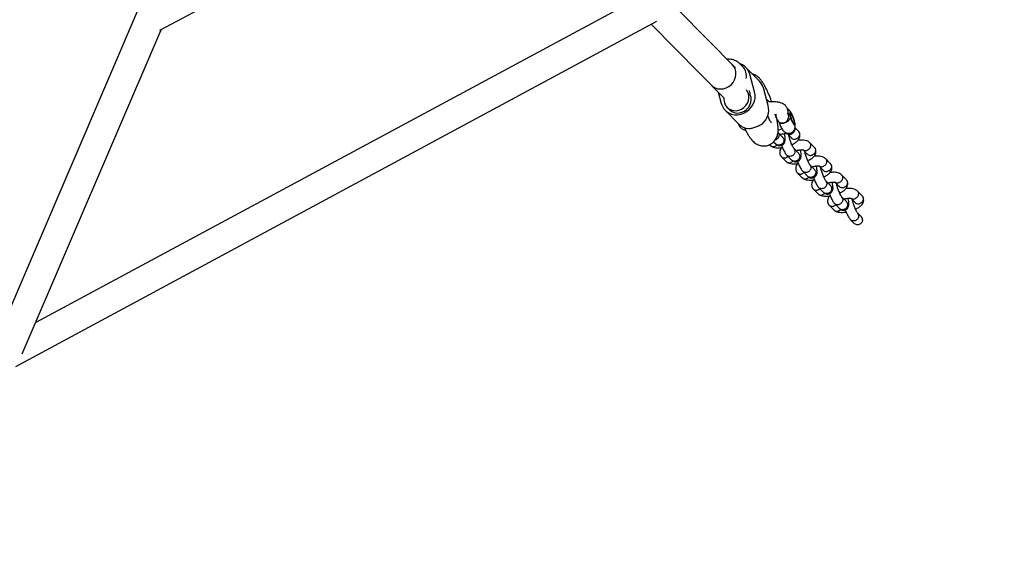
# Model space of a CAD drawing. Units: millimetres. Extents: x 46157 to 59008, y 83691 to 98046.
# Drawn here: x 53082 to 53687, y 85574 to 85910 of the extents above; entities that cross this region are included whole.
import ezdxf

# ---------------------------------------------------------------- set-up
doc = ezdxf.new("R2010")
doc.units = ezdxf.units.MM
doc.header["$LTSCALE"] = 500

msp = doc.modelspace()

# ---------------------------------------------------------------- linework, layer by layer
at = {"color": 7, "linetype": 'Continuous', "lineweight": 25}
for p, q in [((53496.2, 86713.95), (53008.06, 85574.31)), ((53168.28, 85903.91), (53686.53, 86181.67)), ((53465.63, 85925.76), (53091.97, 85724.5)), ((53521.52, 85880.86), (53486.37, 85916.49)), ((53079.85, 85697.53), (53473.3, 85909.45)), ((53469.86, 85907.6), (53514.47, 85862.38)), ((53083.73, 85705.26), (53168.98, 85904.28)), ((53521.52, 85880.86), (53519.56, 85882.85)), ((53525.97, 85881.57), (53524.56, 85883)), ((53536.26, 85872.68), (53527.88, 85881.17)), ((53533.22, 85866.19), (53530.26, 85877.02)), ((53506.74, 85870.21), (53508.71, 85868.22)), ((53510.91, 85865.99), (53512.8, 85859.05)), ((53529.97, 85866.91), (53530.43, 85865.22)), ((53541.6, 85857.7), (53538.64, 85868.53)), ((53542.14, 85859.96), (53540.54, 85861.58)), ((53515.18, 85854.89), (53523.56, 85846.4)), ((53516.41, 85856.61), (53517.81, 85855.2)), ((53541.94, 85850.01), (53541.29, 85851.33)), ((53553.97, 85852.8), (53553.72, 85853.06)), ((53555.6, 85852.45), (53554.84, 85852.83)), ((53546.94, 85849.27), (53547.71, 85848.14)), ((53547.8, 85848.05), (53548.47, 85847.37)), ((53557.1, 85846.4), (53557.45, 85847.17)), ((53526.97, 85844.2), (53527.6, 85842.93)), ((53547.71, 85841.19), (53547.62, 85841.32)), ((53550.47, 85838.4), (53547.67, 85841.24)), ((53547.72, 85842.65), (53550.01, 85843.46)), ((53553.22, 85840.49), (53555.83, 85837.85)), ((53560.17, 85841.98), (53558.08, 85844.1)), ((53542.44, 85833.72), (53542.9, 85833.25)), ((53544.95, 85835.45), (53546.22, 85834.17)), ((53569.95, 85832.07), (53566.92, 85835.14)), ((53553.01, 85827.28), (53555.99, 85824.26)), ((53560.24, 85828.49), (53557.45, 85831.33)), ((53562.99, 85830.58), (53565.6, 85827.94)), ((53549.64, 85826.42), (53552.67, 85823.34)), ((53570.02, 85818.58), (53567.22, 85821.42)), ((53579.73, 85822.16), (53576.7, 85825.23)), ((53559.42, 85816.51), (53562.45, 85813.43)), ((53562.79, 85817.37), (53565.77, 85814.35)), ((53572.77, 85820.67), (53575.38, 85818.03)), ((53589.5, 85812.25), (53586.47, 85815.32)), ((53579.8, 85808.67), (53577, 85811.51)), ((53582.54, 85810.76), (53585.15, 85808.12)), ((53569.19, 85806.6), (53572.23, 85803.52)), ((53572.57, 85807.46), (53575.55, 85804.44)), ((53599.28, 85802.34), (53596.25, 85805.41)), ((53578.97, 85796.69), (53582, 85793.61)), ((53582.34, 85797.55), (53585.32, 85794.53)), ((53589.57, 85798.76), (53586.77, 85801.6)), ((53592.32, 85800.85), (53594.93, 85798.21)), ((53598.38, 85789.83), (53596.55, 85791.69)), ((53592.07, 85787.69), (53594.11, 85785.62))]:
    msp.add_line(p, q, dxfattribs=at)
at = {"color": 7, "linetype": 'Continuous', "lineweight": 25, "flags": 128}
for points in [[(53506.74, 85870.21), (53507.56, 85869.49), (53509, 85868.63), (53510.61, 85868.09), (53512.33, 85867.9), (53514.08, 85868.06), (53515.79, 85868.56), (53517.39, 85869.4), (53518.82, 85870.52), (53520.02, 85871.89), (53520.93, 85873.45), (53521.53, 85875.14), (53521.79, 85876.88), (53521.69, 85878.61), (53521.24, 85880.26), (53520.46, 85881.75), (53519.56, 85882.85)], [(53512.8, 85859.05), (53513.47, 85857.28), (53514.47, 85855.7), (53515.76, 85854.36), (53517.29, 85853.29), (53519.02, 85852.54), (53520.88, 85852.14), (53522.82, 85852.09), (53524.76, 85852.4), (53526.65, 85853.06), (53528.41, 85854.05), (53529.98, 85855.32), (53531.32, 85856.85), (53532.38, 85858.57), (53533.11, 85860.43), (53533.51, 85862.36), (53533.54, 85864.31), (53533.22, 85866.19)], [(53514.68, 85859.63), (53515.28, 85858.14), (53516.19, 85856.84), (53517.39, 85855.79), (53518.8, 85855.05), (53520.37, 85854.63), (53522.02, 85854.58), (53523.67, 85854.88), (53525.25, 85855.53), (53526.68, 85856.48), (53527.9, 85857.71), (53528.85, 85859.15), (53529.48, 85860.73), (53529.77, 85862.39), (53529.7, 85864.03), (53529.27, 85865.59), (53528.51, 85867), (53528.29, 85867.3)], [(53517.81, 85855.2), (53517.99, 85855.02), (53519.24, 85854.09), (53520.68, 85853.46), (53522.24, 85853.16), (53523.87, 85853.21), (53525.47, 85853.59), (53526.99, 85854.3), (53528.35, 85855.3), (53529.5, 85856.55), (53530.37, 85857.99), (53530.94, 85859.55), (53531.18, 85861.17), (53531.07, 85862.78), (53530.62, 85864.29)], [(53514.47, 85862.38), (53514.43, 85861.24), (53514.68, 85859.63)], [(53546.39, 85850.34), (53546.58, 85851.96), (53546.58, 85852.23)], [(53555.22, 85850.92), (53555.57, 85849.77), (53555.99, 85848.62), (53556.45, 85847.57), (53556.9, 85846.71), (53557.3, 85846.12), (53557.62, 85845.86), (53557.83, 85845.94), (53557.91, 85846.36), (53557.85, 85847.08), (53557.67, 85848.04), (53557.36, 85849.15), (53556.97, 85850.32), (53556.53, 85851.43), (53556.07, 85852.4), (53555.64, 85853.13), (53555.27, 85853.56), (53555, 85853.66), (53554.86, 85853.4), (53554.84, 85852.82), (53554.97, 85851.97), (53555.22, 85850.92)], [(53555.43, 85852.4), (53555.62, 85852.44), (53555.92, 85852.11), (53556.29, 85851.47), (53556.68, 85850.6), (53557.04, 85849.62), (53557.31, 85848.66), (53557.47, 85847.85), (53557.49, 85847.3), (53557.36, 85847.09), (53557.11, 85847.24), (53556.77, 85847.73), (53556.39, 85848.5), (53556.01, 85849.44), (53555.69, 85850.43), (53555.47, 85851.33), (53555.38, 85852.02), (53555.43, 85852.4)]]:
    msp.add_lwpolyline(points, dxfattribs=at)
at = {"color": 7, "linetype": 'Continuous', "lineweight": 25}
for centre, radius, start, end in [((53521.22, 85874.59), 9.37, 15.02183, 70.54932), ((53520.16, 85875.99), 8.06, 347.61248, 43.86765), ((53529.55, 85866.08), 9.41, 15.06729, 44.5159), ((53523.45, 85863.31), 7.24, 7.78896, 15.24605), ((53530.73, 85855.01), 11.19, 311.26386, 13.89425), ((53550.62, 85851.04), 3.64, 329.436, 31.87045), ((53530.33, 85853.15), 9.56, 224.87144, 265.50893), ((53550.37, 85850.79), 3.75, 224.888, 334.65886)]:
    msp.add_arc(centre, radius, start, end, dxfattribs=at)
for points, knots in [([(53524.56, 85883), (53524.22, 85883.32), (53523.55, 85883.96), (53522.34, 85884.81), (53520.98, 85885.5), (53519.49, 85885.98), (53517.91, 85886.23), (53516.84, 85886.18), (53516.31, 85886.15)], [0, 0, 0, 0, 0.17331, 0.337975, 0.502253, 0.667498, 0.833983, 1, 1, 1, 1]), ([(53543.8, 85860.06), (53543.61, 85860.59), (53543.14, 85861.87), (53542.34, 85863.84), (53541.43, 85865.94), (53540.49, 85867.92), (53539.5, 85869.8), (53538.44, 85871.6), (53537.36, 85873.15), (53536.28, 85874.42), (53535.23, 85875.42), (53534.11, 85876.24), (53532.95, 85876.89), (53532.1, 85877.16), (53531.73, 85877.28)], [0, 0, 0, 0, 0.066425, 0.159371, 0.253072, 0.348271, 0.446176, 0.549142, 0.662787, 0.751427, 0.821266, 0.88668, 0.950032, 1, 1, 1, 1]), ([(53552.13, 85857.7), (53551.75, 85858.03), (53551.02, 85858.65), (53549.54, 85859.35), (53548.02, 85859.78), (53546.6, 85859.98), (53545.47, 85860.07), (53544.16, 85860.09), (53543.04, 85860.06), (53542.28, 85859.97), (53542.14, 85859.96)], [0, 0, 0, 0, 0.170344, 0.3192561, 0.4975935, 0.6205631, 0.7141429, 0.8166706, 0.9671947, 1, 1, 1, 1]), ([(53553.72, 85852.35), (53553.79, 85853.21), (53553.92, 85854.59), (53553.25, 85856.36), (53552.52, 85857.23), (53552.14, 85857.7)], [0, 0, 0, 0, 0.4371899, 0.7026636, 1, 1, 1, 1]), ([(53527.6, 85842.93), (53527.76, 85842.6), (53528.26, 85841.6), (53529.12, 85840.04), (53530.24, 85838.25), (53531.34, 85836.79), (53532.48, 85835.6), (53533.54, 85834.72), (53534.73, 85833.96), (53536.06, 85833.38), (53537.51, 85833.01), (53539.03, 85832.89), (53540.63, 85833.05), (53542.2, 85833.53), (53543.63, 85834.29), (53544.83, 85835.25), (53545.79, 85836.33), (53546.53, 85837.49), (53547.07, 85838.7), (53547.43, 85839.93), (53547.65, 85841.21), (53547.75, 85842.64), (53547.71, 85844.32), (53547.51, 85846.22), (53547.16, 85848.33), (53546.78, 85850.14), (53546.49, 85851.3), (53546.39, 85851.67)], [0, 0, 0, 0, 0.026833, 0.080993, 0.138251, 0.203778, 0.243082, 0.279343, 0.313846, 0.347761, 0.38159, 0.415492, 0.449495, 0.487091, 0.522467, 0.555987, 0.588232, 0.619726, 0.651069, 0.683145, 0.717488, 0.756891, 0.806544, 0.865684, 0.91866, 0.973968, 1, 1, 1, 1]), ([(53545.45, 85852.32), (53545.57, 85852.32), (53546.11, 85852.3), (53546.55, 85852.21), (53546.59, 85852.23), (53546.61, 85852.24)], [0, 0, 0, 0, 0.135274, 0.627145, 1, 1, 1, 1]), ([(53548.21, 85847.63), (53548.31, 85847.33), (53548.54, 85846.6), (53548.99, 85845.47), (53549.53, 85844.29), (53550.11, 85843.24), (53550.72, 85842.38), (53551.43, 85841.67), (53552.23, 85841.14), (53553.13, 85840.8), (53554.15, 85840.68), (53555.24, 85840.83), (53556.23, 85841.28), (53557.03, 85841.94), (53557.59, 85842.68), (53557.94, 85843.46), (53558.14, 85844.23), (53558.21, 85845.03), (53558.17, 85845.95), (53558, 85847.02), (53557.7, 85848.29), (53557.31, 85849.58), (53556.85, 85850.87), (53556.34, 85852.09), (53555.76, 85853.24), (53555.21, 85854.15), (53554.59, 85854.89), (53554.02, 85855.43), (53553.57, 85855.67), (53553.38, 85855.77)], [0, 0, 0, 0, 0.030675, 0.073586, 0.117343, 0.16425, 0.210689, 0.246475, 0.276699, 0.308798, 0.342392, 0.376945, 0.414606, 0.44763, 0.477595, 0.505767, 0.533344, 0.562224, 0.596433, 0.645866, 0.688632, 0.733068, 0.776006, 0.819178, 0.863953, 0.914342, 0.948513, 0.978234, 1, 1, 1, 1]), ([(53553.95, 85852.78), (53554.04, 85852.7), (53554.52, 85852.28), (53554.89, 85851.6), (53555.16, 85851.05), (53555.22, 85850.93), (53555.22, 85850.92)], [0, 0, 0, 0, 0.152767, 0.817749, 0.994731, 1, 1, 1, 1]), ([(53523.03, 85846.93), (53523.1, 85846.64), (53523.29, 85845.77), (53523.93, 85844.99), (53524.36, 85844.48)], [0, 0, 0, 0, 0.339541, 1, 1, 1, 1]), ([(53529.58, 85843.61), (53530.27, 85843.69), (53531.63, 85843.84), (53534.1, 85844.55), (53536.33, 85845.56), (53537.59, 85846.29), (53538.11, 85846.6)], [0, 0, 0, 0, 0.266006, 0.531719, 0.802227, 1, 1, 1, 1]), ([(53543.61, 85847.13), (53543.6, 85847.14), (53543.58, 85847.16), (53543.36, 85847.47), (53543.01, 85848.02), (53542.53, 85848.85), (53542.15, 85849.61), (53541.94, 85850.01)], [0, 0, 0, 0, 0.142064, 0.320033, 0.520366, 0.743053, 1, 1, 1, 1]), ([(53555.22, 85850.92), (53555.22, 85850.92), (53555.21, 85850.83), (53555.18, 85850.49), (53554.96, 85849.76), (53554.5, 85849.02), (53553.96, 85848.38), (53553.41, 85847.85), (53552.43, 85847.23), (53551.3, 85846.8), (53550.08, 85846.67), (53549.04, 85846.89), (53548.66, 85847.24), (53548.49, 85847.4)], [0, 0, 0, 0, 0.001095, 0.054363, 0.191191, 0.328746, 0.341607, 0.444066, 0.542691, 0.644779, 0.759809, 0.893275, 1, 1, 1, 1]), ([(53524.36, 85844.47), (53524.88, 85844.01), (53525.77, 85843.21), (53527.02, 85842.82), (53527.55, 85842.65)], [0, 0, 0, 0, 0.584298, 1, 1, 1, 1]), ([(53548.17, 85840.26), (53548.18, 85840.25), (53548.18, 85840.22), (53548.2, 85840.17), (53548.24, 85839.97), (53548.29, 85839.48), (53548.17, 85838.68), (53547.73, 85837.77), (53547.01, 85837.05), (53546.35, 85836.67), (53545.96, 85836.57), (53545.89, 85836.55)], [0, 0, 0, 0, 0.008188, 0.014386, 0.03918, 0.138666, 0.339722, 0.544739, 0.749722, 0.954666, 1, 1, 1, 1]), ([(53546.34, 85834.06), (53546.66, 85833.82), (53547.26, 85833.39), (53548.15, 85833.15), (53548.88, 85833.12), (53549.7, 85833.26), (53550.6, 85833.68), (53551.41, 85834.49), (53551.98, 85835.73), (53552.1, 85836.94), (53551.99, 85838.51), (53551.79, 85839.63), (53551.6, 85840.39), (53551.58, 85840.48)], [0, 0, 0, 0, 0.096913, 0.18042, 0.244045, 0.288474, 0.36578, 0.461362, 0.559174, 0.700003, 0.822549, 0.977662, 1, 1, 1, 1]), ([(53548.17, 85840.26), (53548.17, 85840.27), (53548.16, 85840.29), (53548.15, 85840.35), (53548.09, 85840.53), (53547.96, 85840.86), (53547.75, 85841.09), (53547.63, 85841.21)], [0, 0, 0, 0, 0.033045, 0.058055, 0.158114, 0.559601, 1, 1, 1, 1]), ([(53548.89, 85840), (53549.21, 85840.08), (53549.87, 85840.25), (53550.88, 85840.42), (53551.87, 85840.52), (53552.66, 85840.53), (53553.19, 85840.5), (53553.25, 85840.49), (53553.28, 85840.49)], [0, 0, 0, 0, 0.134471, 0.281454, 0.434625, 0.60706, 0.794847, 1, 1, 1, 1]), ([(53553.29, 85840.53), (53553.44, 85840.42), (53553.84, 85840.12), (53554.67, 85839.98), (53555.36, 85840.06), (53555.72, 85840.18), (53555.77, 85840.2), (53555.78, 85840.2)], [0, 0, 0, 0, 0.2213979, 0.5808217, 0.9403655, 0.9856417, 1, 1, 1, 1]), ([(53557.48, 85831.28), (53557.35, 85831.46), (53557.09, 85831.8), (53556.55, 85832.82), (53556.02, 85833.99), (53555.52, 85835.23), (53555.1, 85836.42), (53554.73, 85837.55), (53554.45, 85838.56), (53554.28, 85839.25), (53554.23, 85839.49), (53554.23, 85839.5)], [0, 0, 0, 0, 0.161597, 0.310728, 0.447377, 0.570034, 0.684614, 0.793485, 0.896365, 0.995969, 1, 1, 1, 1]), ([(53557.87, 85843.36), (53557.87, 85843.07), (53557.87, 85842.45), (53557.47, 85841.54), (53556.82, 85840.75), (53556.2, 85840.37), (53555.85, 85840.23), (53555.8, 85840.21), (53555.78, 85840.2)], [0, 0, 0, 0, 0.222826, 0.468264, 0.713791, 0.959316, 0.990193, 1, 1, 1, 1]), ([(53556.13, 85833.78), (53556.84, 85834.13), (53558.3, 85834.86), (53559.6, 85835.96), (53560.58, 85837.23), (53561.12, 85838.63), (53561.16, 85839.89), (53560.93, 85840.74), (53560.68, 85841.27), (53560.49, 85841.56), (53560.4, 85841.7)], [0, 0, 0, 0, 0.201409, 0.414724, 0.525378, 0.6515, 0.808159, 0.9017, 0.953552, 1, 1, 1, 1]), ([(53560.13, 85841.98), (53560.3, 85841.8), (53560.56, 85841.51), (53560.77, 85840.99), (53560.87, 85840.54), (53560.91, 85839.9), (53560.74, 85839.09), (53560.23, 85838.21), (53559.52, 85837.59), (53558.98, 85837.32), (53558.73, 85837.23), (53558.72, 85837.23)], [0, 0, 0, 0, 0.127476, 0.209214, 0.290946, 0.372677, 0.537921, 0.703183, 0.868507, 0.993397, 1, 1, 1, 1]), ([(53542.9, 85833.31), (53543, 85833.2), (53543.3, 85832.85), (53544.03, 85832.55), (53544.9, 85832.47), (53545.48, 85832.6), (53545.72, 85832.68), (53545.74, 85832.69)], [0, 0, 0, 0, 0.14556, 0.45115, 0.756854, 0.98779, 1, 1, 1, 1]), ([(53543.13, 85833.05), (53543.36, 85832.89), (53543.82, 85832.57), (53544.9, 85832.13), (53546.35, 85831.82), (53548.11, 85831.79), (53549.42, 85831.85), (53550.16, 85832), (53550.36, 85832.05)], [0, 0, 0, 0, 0.144712, 0.284744, 0.534969, 0.74888, 0.930886, 1, 1, 1, 1]), ([(53547.04, 85833.62), (53546.85, 85833.41), (53546.48, 85833.02), (53545.99, 85832.78), (53545.75, 85832.69), (53545.74, 85832.69)], [0, 0, 0, 0, 0.506719, 0.975235, 1, 1, 1, 1]), ([(53551.11, 85837.28), (53551.11, 85837.27), (53551.2, 85836.95), (53551.26, 85836.28), (53551.01, 85835.31), (53550.46, 85834.44), (53549.81, 85833.9), (53549.21, 85833.6), (53548.74, 85833.46), (53548.09, 85833.37), (53547.3, 85833.48), (53546.58, 85833.79), (53546.3, 85834.13), (53546.23, 85834.22)], [0, 0, 0, 0, 0.005052, 0.131561, 0.258069, 0.384561, 0.51103, 0.573571, 0.636108, 0.698644, 0.82508, 0.951529, 1, 1, 1, 1]), ([(53549.83, 85833.38), (53550.08, 85832.71), (53550.68, 85831.17), (53551.56, 85829.41), (53552.34, 85828.1), (53552.73, 85827.62), (53552.93, 85827.37)], [0, 0, 0, 0, 0.258995, 0.600077, 0.793579, 1, 1, 1, 1]), ([(53551.11, 85837.28), (53551.1, 85837.3), (53551.01, 85837.61), (53550.83, 85838.05), (53550.51, 85838.33), (53550.42, 85838.4)], [0, 0, 0, 0, 0.028335, 0.737864, 1, 1, 1, 1]), ([(53555.83, 85837.91), (53555.92, 85837.79), (53556.23, 85837.44), (53556.97, 85837.13), (53557.86, 85837.03), (53558.45, 85837.14), (53558.7, 85837.23), (53558.72, 85837.23)], [0, 0, 0, 0, 0.145511, 0.451088, 0.756812, 0.987791, 1, 1, 1, 1]), ([(53566.69, 85835.35), (53566.46, 85835.51), (53566, 85835.83), (53564.92, 85836.26), (53563.47, 85836.57), (53561.7, 85836.6), (53560.55, 85836.57), (53559.98, 85836.45), (53559.94, 85836.44)], [0, 0, 0, 0, 0.153085, 0.301216, 0.565917, 0.792201, 0.984737, 1, 1, 1, 1]), ([(53566.6, 85835.39), (53566.81, 85835.22), (53567.25, 85834.86), (53567.55, 85834.17), (53567.7, 85833.39), (53567.64, 85832.57), (53567.25, 85831.63), (53566.59, 85830.84), (53565.98, 85830.46), (53565.62, 85830.32), (53565.57, 85830.3), (53565.56, 85830.29)], [0, 0, 0, 0, 0.131498, 0.284927, 0.360804, 0.514213, 0.667629, 0.8211, 0.97457, 0.99387, 1, 1, 1, 1]), ([(53549.88, 85831.95), (53549.68, 85831.7), (53549.2, 85831.11), (53548.7, 85829.76), (53548.66, 85828.51), (53548.89, 85827.65), (53549.13, 85827.13), (53549.32, 85826.83), (53549.42, 85826.69)], [0, 0, 0, 0, 0.161088, 0.384013, 0.660914, 0.826251, 0.917901, 1, 1, 1, 1]), ([(53557.95, 85830.35), (53557.95, 85830.34), (53557.96, 85830.31), (53557.97, 85830.26), (53558.01, 85830.06), (53558.07, 85829.57), (53557.95, 85828.77), (53557.5, 85827.87), (53556.79, 85827.13), (53556.04, 85826.73), (53555.24, 85826.52), (53554.43, 85826.51), (53553.53, 85826.8), (53553.09, 85827.23), (53552.88, 85827.44)], [0, 0, 0, 0, 0.004915, 0.008635, 0.023517, 0.083231, 0.203909, 0.326965, 0.45, 0.573012, 0.633848, 0.756844, 0.879846, 1, 1, 1, 1]), ([(53560.88, 85827.37), (53560.88, 85827.36), (53560.97, 85827.04), (53561.03, 85826.37), (53560.79, 85825.4), (53560.24, 85824.53), (53559.58, 85823.99), (53558.99, 85823.69), (53558.52, 85823.55), (53557.87, 85823.46), (53557.07, 85823.57), (53556.36, 85823.88), (53556.08, 85824.22), (53556, 85824.31)], [0, 0, 0, 0, 0.005052, 0.131561, 0.258069, 0.384561, 0.51103, 0.573571, 0.636108, 0.698644, 0.82508, 0.951529, 1, 1, 1, 1]), ([(53556.12, 85824.15), (53556.44, 85823.91), (53557.04, 85823.48), (53557.92, 85823.24), (53558.65, 85823.21), (53559.48, 85823.35), (53560.38, 85823.77), (53561.18, 85824.58), (53561.75, 85825.82), (53561.87, 85827.03), (53561.76, 85828.6), (53561.57, 85829.72), (53561.38, 85830.48), (53561.35, 85830.57)], [0, 0, 0, 0, 0.096913, 0.18042, 0.244045, 0.288474, 0.36578, 0.461362, 0.559174, 0.700003, 0.822549, 0.977662, 1, 1, 1, 1]), ([(53557.95, 85830.35), (53557.95, 85830.36), (53557.94, 85830.38), (53557.92, 85830.44), (53557.86, 85830.62), (53557.73, 85830.95), (53557.52, 85831.18), (53557.41, 85831.3)], [0, 0, 0, 0, 0.033045, 0.058055, 0.158114, 0.559601, 1, 1, 1, 1]), ([(53558.67, 85830.09), (53558.99, 85830.17), (53559.65, 85830.34), (53560.66, 85830.51), (53561.64, 85830.61), (53562.44, 85830.62), (53562.97, 85830.59), (53563.02, 85830.58), (53563.05, 85830.58)], [0, 0, 0, 0, 0.1344715, 0.2814539, 0.4346254, 0.6070603, 0.7948469, 1, 1, 1, 1]), ([(53560.88, 85827.37), (53560.88, 85827.39), (53560.79, 85827.7), (53560.61, 85828.14), (53560.28, 85828.42), (53560.19, 85828.49)], [0, 0, 0, 0, 0.028335, 0.737864, 1, 1, 1, 1]), ([(53563.06, 85830.62), (53563.21, 85830.51), (53563.61, 85830.21), (53564.45, 85830.07), (53565.13, 85830.15), (53565.5, 85830.27), (53565.55, 85830.29), (53565.56, 85830.29)], [0, 0, 0, 0, 0.221398, 0.580822, 0.940366, 0.985642, 1, 1, 1, 1]), ([(53567.26, 85821.37), (53567.13, 85821.55), (53566.87, 85821.89), (53566.33, 85822.91), (53565.79, 85824.08), (53565.3, 85825.32), (53564.87, 85826.51), (53564.51, 85827.64), (53564.23, 85828.65), (53564.05, 85829.34), (53564.01, 85829.58), (53564, 85829.59)], [0, 0, 0, 0, 0.161597, 0.310728, 0.447377, 0.570034, 0.684614, 0.793485, 0.896365, 0.995969, 1, 1, 1, 1]), ([(53565.6, 85828), (53565.7, 85827.88), (53566, 85827.53), (53566.75, 85827.22), (53567.64, 85827.12), (53568.23, 85827.23), (53568.48, 85827.32), (53568.49, 85827.32)], [0, 0, 0, 0, 0.145511, 0.451088, 0.756812, 0.987791, 1, 1, 1, 1]), ([(53565.9, 85823.87), (53566.61, 85824.22), (53568.07, 85824.95), (53569.38, 85826.05), (53570.36, 85827.32), (53570.9, 85828.72), (53570.93, 85829.98), (53570.7, 85830.83), (53570.46, 85831.36), (53570.27, 85831.65), (53570.18, 85831.79)], [0, 0, 0, 0, 0.201409, 0.414724, 0.525378, 0.6515, 0.808159, 0.9017, 0.953552, 1, 1, 1, 1]), ([(53569.91, 85832.07), (53570.07, 85831.89), (53570.34, 85831.6), (53570.54, 85831.08), (53570.65, 85830.63), (53570.68, 85829.99), (53570.52, 85829.18), (53570, 85828.3), (53569.3, 85827.68), (53568.75, 85827.41), (53568.5, 85827.32), (53568.49, 85827.32)], [0, 0, 0, 0, 0.1274759, 0.2092142, 0.2909458, 0.3726773, 0.5379208, 0.7031834, 0.8685072, 0.9933971, 1, 1, 1, 1]), ([(53549.38, 85826.76), (53549.57, 85826.52), (53549.96, 85826.05), (53550.83, 85825.65), (53551.73, 85825.55), (53552.32, 85825.66), (53552.57, 85825.75), (53552.58, 85825.75)], [0, 0, 0, 0, 0.257669, 0.523163, 0.788757, 0.989392, 1, 1, 1, 1]), ([(53553.77, 85826.52), (53553.62, 85826.37), (53553.29, 85826.04), (53552.84, 85825.84), (53552.59, 85825.76), (53552.58, 85825.75)], [0, 0, 0, 0, 0.440558, 0.971913, 1, 1, 1, 1]), ([(53552.68, 85823.4), (53552.78, 85823.29), (53553.07, 85822.94), (53553.8, 85822.64), (53554.68, 85822.56), (53555.25, 85822.69), (53555.5, 85822.77), (53555.51, 85822.78)], [0, 0, 0, 0, 0.14556, 0.45115, 0.756854, 0.98779, 1, 1, 1, 1]), ([(53552.91, 85823.14), (53553.14, 85822.98), (53553.59, 85822.66), (53554.67, 85822.22), (53556.13, 85821.91), (53557.89, 85821.88), (53559.2, 85821.94), (53559.93, 85822.09), (53560.14, 85822.14)], [0, 0, 0, 0, 0.144712, 0.284744, 0.534969, 0.74888, 0.930886, 1, 1, 1, 1]), ([(53556.81, 85823.71), (53556.62, 85823.5), (53556.26, 85823.11), (53555.77, 85822.87), (53555.52, 85822.78), (53555.51, 85822.78)], [0, 0, 0, 0, 0.506719, 0.975235, 1, 1, 1, 1]), ([(53559.66, 85822.04), (53559.46, 85821.79), (53558.98, 85821.2), (53558.47, 85819.85), (53558.43, 85818.6), (53558.67, 85817.74), (53558.91, 85817.22), (53559.1, 85816.92), (53559.19, 85816.78)], [0, 0, 0, 0, 0.1610884, 0.3840133, 0.6609139, 0.8262512, 0.9179013, 1, 1, 1, 1]), ([(53559.6, 85823.47), (53559.86, 85822.8), (53560.46, 85821.26), (53561.34, 85819.5), (53562.12, 85818.19), (53562.51, 85817.71), (53562.71, 85817.46)], [0, 0, 0, 0, 0.258995, 0.600077, 0.793579, 1, 1, 1, 1]), ([(53567.72, 85820.44), (53567.72, 85820.45), (53567.72, 85820.47), (53567.7, 85820.53), (53567.64, 85820.71), (53567.51, 85821.04), (53567.3, 85821.27), (53567.19, 85821.39)], [0, 0, 0, 0, 0.033045, 0.058055, 0.158114, 0.559601, 1, 1, 1, 1]), ([(53576.46, 85825.44), (53576.23, 85825.6), (53575.78, 85825.92), (53574.7, 85826.35), (53573.24, 85826.66), (53571.48, 85826.69), (53570.33, 85826.66), (53569.75, 85826.54), (53569.71, 85826.53)], [0, 0, 0, 0, 0.153085, 0.301216, 0.565917, 0.792201, 0.984737, 1, 1, 1, 1]), ([(53576.38, 85825.48), (53576.58, 85825.31), (53577.02, 85824.95), (53577.33, 85824.26), (53577.47, 85823.48), (53577.42, 85822.66), (53577.03, 85821.72), (53576.37, 85820.93), (53575.75, 85820.55), (53575.4, 85820.41), (53575.35, 85820.39), (53575.33, 85820.38)], [0, 0, 0, 0, 0.131498, 0.284927, 0.360804, 0.514213, 0.667629, 0.8211, 0.97457, 0.99387, 1, 1, 1, 1]), ([(53575.68, 85813.96), (53576.39, 85814.31), (53577.85, 85815.04), (53579.15, 85816.14), (53580.13, 85817.41), (53580.68, 85818.81), (53580.71, 85820.07), (53580.48, 85820.92), (53580.24, 85821.45), (53580.04, 85821.74), (53579.95, 85821.88)], [0, 0, 0, 0, 0.201409, 0.414724, 0.525378, 0.6515, 0.808159, 0.9017, 0.953552, 1, 1, 1, 1]), ([(53579.68, 85822.16), (53579.85, 85821.98), (53580.12, 85821.69), (53580.32, 85821.17), (53580.43, 85820.72), (53580.46, 85820.08), (53580.29, 85819.27), (53579.78, 85818.39), (53579.08, 85817.77), (53578.53, 85817.5), (53578.28, 85817.41), (53578.27, 85817.41)], [0, 0, 0, 0, 0.1274759, 0.2092142, 0.2909458, 0.3726773, 0.5379208, 0.7031834, 0.8685072, 0.9933971, 1, 1, 1, 1]), ([(53559.15, 85816.85), (53559.34, 85816.61), (53559.73, 85816.14), (53560.61, 85815.74), (53561.5, 85815.64), (53562.09, 85815.75), (53562.34, 85815.84), (53562.35, 85815.84)], [0, 0, 0, 0, 0.2576688, 0.5231635, 0.7887566, 0.9893924, 1, 1, 1, 1]), ([(53563.54, 85816.61), (53563.39, 85816.46), (53563.06, 85816.13), (53562.62, 85815.93), (53562.37, 85815.85), (53562.35, 85815.84)], [0, 0, 0, 0, 0.440558, 0.971913, 1, 1, 1, 1]), ([(53567.72, 85820.44), (53567.73, 85820.43), (53567.73, 85820.4), (53567.75, 85820.35), (53567.79, 85820.15), (53567.84, 85819.66), (53567.73, 85818.86), (53567.28, 85817.96), (53566.56, 85817.22), (53565.81, 85816.82), (53565.02, 85816.61), (53564.21, 85816.6), (53563.3, 85816.89), (53562.87, 85817.32), (53562.66, 85817.53)], [0, 0, 0, 0, 0.004915, 0.008635, 0.023517, 0.083231, 0.203909, 0.326965, 0.45, 0.573012, 0.633848, 0.756844, 0.879846, 1, 1, 1, 1]), ([(53570.66, 85817.46), (53570.66, 85817.45), (53570.75, 85817.13), (53570.81, 85816.46), (53570.56, 85815.49), (53570.02, 85814.62), (53569.36, 85814.08), (53568.76, 85813.78), (53568.29, 85813.64), (53567.65, 85813.55), (53566.85, 85813.66), (53566.13, 85813.97), (53565.86, 85814.31), (53565.78, 85814.4)], [0, 0, 0, 0, 0.005052, 0.131561, 0.258069, 0.384561, 0.51103, 0.573571, 0.636108, 0.698644, 0.82508, 0.951529, 1, 1, 1, 1]), ([(53565.89, 85814.24), (53566.21, 85814), (53566.81, 85813.57), (53567.7, 85813.33), (53568.43, 85813.3), (53569.25, 85813.44), (53570.15, 85813.86), (53570.96, 85814.67), (53571.53, 85815.91), (53571.65, 85817.12), (53571.54, 85818.69), (53571.34, 85819.81), (53571.15, 85820.57), (53571.13, 85820.66)], [0, 0, 0, 0, 0.096913, 0.18042, 0.244045, 0.288474, 0.36578, 0.461362, 0.559174, 0.700003, 0.822549, 0.977662, 1, 1, 1, 1]), ([(53568.44, 85820.18), (53568.76, 85820.26), (53569.43, 85820.43), (53570.43, 85820.6), (53571.42, 85820.7), (53572.21, 85820.71), (53572.74, 85820.68), (53572.8, 85820.67), (53572.83, 85820.67)], [0, 0, 0, 0, 0.1344715, 0.2814539, 0.4346254, 0.6070603, 0.7948469, 1, 1, 1, 1]), ([(53570.66, 85817.46), (53570.65, 85817.48), (53570.56, 85817.79), (53570.39, 85818.23), (53570.06, 85818.51), (53569.97, 85818.58)], [0, 0, 0, 0, 0.028335, 0.737864, 1, 1, 1, 1]), ([(53572.84, 85820.71), (53572.99, 85820.6), (53573.39, 85820.3), (53574.22, 85820.16), (53574.91, 85820.24), (53575.27, 85820.36), (53575.32, 85820.38), (53575.33, 85820.38)], [0, 0, 0, 0, 0.221398, 0.580822, 0.940366, 0.985642, 1, 1, 1, 1]), ([(53577.04, 85811.46), (53576.9, 85811.64), (53576.64, 85811.98), (53576.1, 85813), (53575.57, 85814.17), (53575.08, 85815.41), (53574.65, 85816.6), (53574.29, 85817.73), (53574, 85818.74), (53573.83, 85819.43), (53573.78, 85819.67), (53573.78, 85819.68)], [0, 0, 0, 0, 0.161597, 0.310728, 0.447377, 0.570034, 0.684614, 0.793485, 0.896365, 0.995969, 1, 1, 1, 1]), ([(53575.38, 85818.09), (53575.48, 85817.97), (53575.78, 85817.62), (53576.52, 85817.31), (53577.41, 85817.21), (53578, 85817.32), (53578.25, 85817.41), (53578.27, 85817.41)], [0, 0, 0, 0, 0.145511, 0.451088, 0.756812, 0.987791, 1, 1, 1, 1]), ([(53586.24, 85815.53), (53586.01, 85815.69), (53585.55, 85816.01), (53584.47, 85816.44), (53583.02, 85816.75), (53581.26, 85816.78), (53580.1, 85816.75), (53579.53, 85816.63), (53579.49, 85816.62)], [0, 0, 0, 0, 0.153085, 0.301216, 0.565917, 0.792201, 0.984737, 1, 1, 1, 1]), ([(53586.15, 85815.57), (53586.36, 85815.4), (53586.8, 85815.04), (53587.11, 85814.35), (53587.25, 85813.57), (53587.19, 85812.75), (53586.8, 85811.81), (53586.14, 85811.02), (53585.53, 85810.64), (53585.17, 85810.5), (53585.12, 85810.48), (53585.11, 85810.47)], [0, 0, 0, 0, 0.131498, 0.284927, 0.360804, 0.514213, 0.667629, 0.8211, 0.97457, 0.99387, 1, 1, 1, 1]), ([(53562.46, 85813.49), (53562.55, 85813.38), (53562.85, 85813.03), (53563.58, 85812.73), (53564.45, 85812.65), (53565.03, 85812.78), (53565.28, 85812.86), (53565.29, 85812.87)], [0, 0, 0, 0, 0.14556, 0.45115, 0.756854, 0.98779, 1, 1, 1, 1]), ([(53562.68, 85813.23), (53562.91, 85813.07), (53563.37, 85812.75), (53564.45, 85812.31), (53565.9, 85812), (53567.66, 85811.97), (53568.97, 85812.03), (53569.71, 85812.18), (53569.91, 85812.23)], [0, 0, 0, 0, 0.144712, 0.284744, 0.534969, 0.74888, 0.930886, 1, 1, 1, 1]), ([(53566.59, 85813.8), (53566.4, 85813.59), (53566.03, 85813.2), (53565.54, 85812.96), (53565.3, 85812.87), (53565.29, 85812.87)], [0, 0, 0, 0, 0.506719, 0.975235, 1, 1, 1, 1]), ([(53569.43, 85812.13), (53569.23, 85811.88), (53568.75, 85811.29), (53568.25, 85809.94), (53568.21, 85808.69), (53568.44, 85807.83), (53568.68, 85807.31), (53568.88, 85807.01), (53568.97, 85806.87)], [0, 0, 0, 0, 0.1610884, 0.3840133, 0.6609139, 0.8262512, 0.9179013, 1, 1, 1, 1]), ([(53569.38, 85813.56), (53569.64, 85812.89), (53570.23, 85811.35), (53571.11, 85809.59), (53571.9, 85808.28), (53572.28, 85807.8), (53572.48, 85807.55)], [0, 0, 0, 0, 0.258995, 0.600077, 0.793579, 1, 1, 1, 1]), ([(53577.5, 85810.53), (53577.5, 85810.52), (53577.51, 85810.49), (53577.52, 85810.44), (53577.56, 85810.24), (53577.62, 85809.75), (53577.5, 85808.95), (53577.05, 85808.05), (53576.34, 85807.31), (53575.59, 85806.91), (53574.79, 85806.7), (53573.98, 85806.69), (53573.08, 85806.98), (53572.65, 85807.41), (53572.43, 85807.62)], [0, 0, 0, 0, 0.004915, 0.008635, 0.023517, 0.083231, 0.203909, 0.326965, 0.45, 0.573012, 0.633848, 0.756844, 0.879846, 1, 1, 1, 1]), ([(53575.67, 85804.33), (53575.99, 85804.09), (53576.59, 85803.66), (53577.48, 85803.42), (53578.21, 85803.39), (53579.03, 85803.53), (53579.93, 85803.95), (53580.74, 85804.76), (53581.3, 85806), (53581.43, 85807.21), (53581.31, 85808.78), (53581.12, 85809.9), (53580.93, 85810.66), (53580.91, 85810.75)], [0, 0, 0, 0, 0.096913, 0.18042, 0.244045, 0.288474, 0.36578, 0.461362, 0.559174, 0.700003, 0.822549, 0.977662, 1, 1, 1, 1]), ([(53577.5, 85810.53), (53577.5, 85810.54), (53577.49, 85810.56), (53577.48, 85810.62), (53577.42, 85810.8), (53577.29, 85811.13), (53577.07, 85811.36), (53576.96, 85811.48)], [0, 0, 0, 0, 0.033045, 0.058055, 0.158114, 0.559601, 1, 1, 1, 1]), ([(53578.22, 85810.27), (53578.54, 85810.35), (53579.2, 85810.52), (53580.21, 85810.69), (53581.2, 85810.79), (53581.99, 85810.8), (53582.52, 85810.77), (53582.58, 85810.76), (53582.61, 85810.76)], [0, 0, 0, 0, 0.1344715, 0.2814539, 0.4346254, 0.6070603, 0.7948469, 1, 1, 1, 1]), ([(53582.61, 85810.8), (53582.77, 85810.69), (53583.16, 85810.39), (53584, 85810.25), (53584.68, 85810.33), (53585.05, 85810.45), (53585.1, 85810.47), (53585.11, 85810.47)], [0, 0, 0, 0, 0.221398, 0.580822, 0.940366, 0.985642, 1, 1, 1, 1]), ([(53586.81, 85801.55), (53586.68, 85801.73), (53586.42, 85802.07), (53585.88, 85803.09), (53585.35, 85804.26), (53584.85, 85805.5), (53584.42, 85806.69), (53584.06, 85807.82), (53583.78, 85808.83), (53583.61, 85809.52), (53583.56, 85809.76), (53583.56, 85809.77)], [0, 0, 0, 0, 0.1615966, 0.3107275, 0.4473767, 0.570034, 0.6846141, 0.793485, 0.8963651, 0.995969, 1, 1, 1, 1]), ([(53585.45, 85804.05), (53586.16, 85804.4), (53587.63, 85805.13), (53588.93, 85806.23), (53589.91, 85807.5), (53590.45, 85808.9), (53590.49, 85810.16), (53590.25, 85811.01), (53590.01, 85811.54), (53589.82, 85811.83), (53589.73, 85811.97)], [0, 0, 0, 0, 0.2014087, 0.4147235, 0.5253778, 0.6514997, 0.8081589, 0.9017, 0.9535519, 1, 1, 1, 1]), ([(53589.46, 85812.25), (53589.62, 85812.07), (53589.89, 85811.78), (53590.1, 85811.26), (53590.2, 85810.81), (53590.23, 85810.17), (53590.07, 85809.36), (53589.56, 85808.48), (53588.85, 85807.86), (53588.31, 85807.59), (53588.06, 85807.5), (53588.04, 85807.5)], [0, 0, 0, 0, 0.1274759, 0.2092142, 0.2909458, 0.3726773, 0.5379208, 0.7031834, 0.8685072, 0.9933971, 1, 1, 1, 1]), ([(53568.93, 85806.94), (53569.12, 85806.7), (53569.51, 85806.23), (53570.38, 85805.83), (53571.28, 85805.73), (53571.87, 85805.84), (53572.12, 85805.93), (53572.13, 85805.93)], [0, 0, 0, 0, 0.257669, 0.523163, 0.788757, 0.989392, 1, 1, 1, 1]), ([(53573.32, 85806.7), (53573.17, 85806.55), (53572.84, 85806.22), (53572.39, 85806.02), (53572.14, 85805.94), (53572.13, 85805.93)], [0, 0, 0, 0, 0.440558, 0.971913, 1, 1, 1, 1]), ([(53572.23, 85803.58), (53572.33, 85803.47), (53572.62, 85803.12), (53573.36, 85802.82), (53574.23, 85802.74), (53574.81, 85802.87), (53575.05, 85802.95), (53575.06, 85802.96)], [0, 0, 0, 0, 0.1455599, 0.4511504, 0.7568541, 0.9877903, 1, 1, 1, 1]), ([(53572.46, 85803.32), (53572.69, 85803.16), (53573.15, 85802.84), (53574.22, 85802.4), (53575.68, 85802.09), (53577.44, 85802.06), (53578.75, 85802.12), (53579.49, 85802.27), (53579.69, 85802.32)], [0, 0, 0, 0, 0.144712, 0.284744, 0.534969, 0.74888, 0.930886, 1, 1, 1, 1]), ([(53576.36, 85803.89), (53576.17, 85803.68), (53575.81, 85803.29), (53575.32, 85803.05), (53575.08, 85802.96), (53575.06, 85802.96)], [0, 0, 0, 0, 0.506719, 0.975235, 1, 1, 1, 1]), ([(53580.43, 85807.55), (53580.44, 85807.54), (53580.52, 85807.22), (53580.58, 85806.55), (53580.34, 85805.58), (53579.79, 85804.71), (53579.13, 85804.17), (53578.54, 85803.87), (53578.07, 85803.73), (53577.42, 85803.64), (53576.62, 85803.75), (53575.91, 85804.06), (53575.63, 85804.4), (53575.56, 85804.49)], [0, 0, 0, 0, 0.005052, 0.131561, 0.258069, 0.384561, 0.51103, 0.573571, 0.636108, 0.698644, 0.82508, 0.951529, 1, 1, 1, 1]), ([(53579.15, 85803.65), (53579.41, 85802.98), (53580.01, 85801.44), (53580.89, 85799.68), (53581.67, 85798.37), (53582.06, 85797.89), (53582.26, 85797.64)], [0, 0, 0, 0, 0.258995, 0.600077, 0.793579, 1, 1, 1, 1]), ([(53580.43, 85807.55), (53580.43, 85807.57), (53580.34, 85807.88), (53580.16, 85808.32), (53579.83, 85808.6), (53579.74, 85808.67)], [0, 0, 0, 0, 0.028335, 0.737864, 1, 1, 1, 1]), ([(53585.16, 85808.18), (53585.25, 85808.06), (53585.55, 85807.71), (53586.3, 85807.4), (53587.19, 85807.3), (53587.78, 85807.41), (53588.03, 85807.5), (53588.04, 85807.5)], [0, 0, 0, 0, 0.145511, 0.451088, 0.756812, 0.987791, 1, 1, 1, 1]), ([(53596.01, 85805.62), (53595.78, 85805.78), (53595.33, 85806.1), (53594.25, 85806.53), (53592.8, 85806.84), (53591.03, 85806.87), (53589.88, 85806.84), (53589.31, 85806.72), (53589.26, 85806.71)], [0, 0, 0, 0, 0.1530846, 0.3012161, 0.5659166, 0.7922014, 0.9847366, 1, 1, 1, 1]), ([(53595.93, 85805.66), (53596.13, 85805.49), (53596.58, 85805.13), (53596.88, 85804.44), (53597.03, 85803.66), (53596.97, 85802.84), (53596.58, 85801.9), (53595.92, 85801.11), (53595.31, 85800.73), (53594.95, 85800.59), (53594.9, 85800.57), (53594.89, 85800.56)], [0, 0, 0, 0, 0.131498, 0.284927, 0.360804, 0.514213, 0.667629, 0.8211, 0.97457, 0.99387, 1, 1, 1, 1]), ([(53579.21, 85802.22), (53579.01, 85801.97), (53578.53, 85801.38), (53578.02, 85800.03), (53577.99, 85798.78), (53578.22, 85797.92), (53578.46, 85797.4), (53578.65, 85797.1), (53578.74, 85796.96)], [0, 0, 0, 0, 0.161088, 0.384013, 0.660914, 0.826251, 0.917901, 1, 1, 1, 1]), ([(53578.7, 85797.03), (53578.9, 85796.79), (53579.29, 85796.32), (53580.16, 85795.92), (53581.05, 85795.82), (53581.64, 85795.93), (53581.89, 85796.02), (53581.91, 85796.02)], [0, 0, 0, 0, 0.257669, 0.523163, 0.788757, 0.989392, 1, 1, 1, 1]), ([(53583.1, 85796.79), (53582.95, 85796.64), (53582.62, 85796.31), (53582.17, 85796.11), (53581.92, 85796.03), (53581.91, 85796.02)], [0, 0, 0, 0, 0.440558, 0.971913, 1, 1, 1, 1]), ([(53587.28, 85800.62), (53587.28, 85800.61), (53587.28, 85800.58), (53587.3, 85800.53), (53587.34, 85800.33), (53587.39, 85799.84), (53587.28, 85799.04), (53586.83, 85798.14), (53586.11, 85797.4), (53585.36, 85797), (53584.57, 85796.79), (53583.76, 85796.78), (53582.85, 85797.07), (53582.42, 85797.5), (53582.21, 85797.71)], [0, 0, 0, 0, 0.004915, 0.008635, 0.023517, 0.083231, 0.203909, 0.326965, 0.45, 0.573012, 0.633848, 0.756844, 0.879846, 1, 1, 1, 1]), ([(53590.21, 85797.64), (53590.21, 85797.63), (53590.3, 85797.31), (53590.36, 85796.64), (53590.11, 85795.67), (53589.57, 85794.8), (53588.91, 85794.26), (53588.31, 85793.96), (53587.84, 85793.82), (53587.2, 85793.73), (53586.4, 85793.84), (53585.69, 85794.15), (53585.41, 85794.49), (53585.33, 85794.58)], [0, 0, 0, 0, 0.005052, 0.131561, 0.258069, 0.384561, 0.51103, 0.573571, 0.636108, 0.698644, 0.82508, 0.951529, 1, 1, 1, 1]), ([(53585.44, 85794.42), (53585.77, 85794.18), (53586.36, 85793.75), (53587.25, 85793.51), (53587.98, 85793.48), (53588.81, 85793.62), (53589.7, 85794.04), (53590.51, 85794.85), (53591.08, 85796.09), (53591.2, 85797.3), (53591.09, 85798.87), (53590.89, 85799.99), (53590.71, 85800.75), (53590.68, 85800.84)], [0, 0, 0, 0, 0.096913, 0.18042, 0.244045, 0.288474, 0.36578, 0.461362, 0.559174, 0.700003, 0.822549, 0.977662, 1, 1, 1, 1]), ([(53587.28, 85800.62), (53587.27, 85800.63), (53587.27, 85800.65), (53587.25, 85800.71), (53587.19, 85800.89), (53587.06, 85801.22), (53586.85, 85801.45), (53586.74, 85801.57)], [0, 0, 0, 0, 0.033045, 0.058055, 0.158114, 0.559601, 1, 1, 1, 1]), ([(53588, 85800.36), (53588.31, 85800.44), (53588.98, 85800.61), (53589.98, 85800.78), (53590.97, 85800.88), (53591.77, 85800.89), (53592.29, 85800.86), (53592.35, 85800.85), (53592.38, 85800.85)], [0, 0, 0, 0, 0.134471, 0.281454, 0.434625, 0.60706, 0.794847, 1, 1, 1, 1]), ([(53590.21, 85797.64), (53590.21, 85797.66), (53590.11, 85797.97), (53589.94, 85798.41), (53589.61, 85798.69), (53589.52, 85798.76)], [0, 0, 0, 0, 0.028335, 0.737864, 1, 1, 1, 1]), ([(53592.39, 85800.89), (53592.54, 85800.78), (53592.94, 85800.48), (53593.77, 85800.34), (53594.46, 85800.42), (53594.82, 85800.54), (53594.87, 85800.56), (53594.89, 85800.56)], [0, 0, 0, 0, 0.221398, 0.580822, 0.940366, 0.985642, 1, 1, 1, 1]), ([(53596.59, 85791.64), (53596.45, 85791.82), (53596.19, 85792.16), (53595.65, 85793.18), (53595.12, 85794.35), (53594.63, 85795.59), (53594.2, 85796.78), (53593.84, 85797.91), (53593.55, 85798.92), (53593.38, 85799.61), (53593.33, 85799.85), (53593.33, 85799.86)], [0, 0, 0, 0, 0.1615966, 0.3107275, 0.4473767, 0.570034, 0.6846141, 0.793485, 0.8963651, 0.995969, 1, 1, 1, 1]), ([(53594.93, 85798.27), (53595.03, 85798.15), (53595.33, 85797.8), (53596.08, 85797.49), (53596.97, 85797.39), (53597.56, 85797.5), (53597.81, 85797.59), (53597.82, 85797.59)], [0, 0, 0, 0, 0.145511, 0.451088, 0.756812, 0.987791, 1, 1, 1, 1]), ([(53595.23, 85794.14), (53595.94, 85794.49), (53597.4, 85795.22), (53598.7, 85796.32), (53599.68, 85797.59), (53600.23, 85798.99), (53600.26, 85800.25), (53600.03, 85801.1), (53599.79, 85801.63), (53599.6, 85801.92), (53599.5, 85802.06)], [0, 0, 0, 0, 0.2014087, 0.4147235, 0.5253778, 0.6514997, 0.8081589, 0.9017, 0.9535519, 1, 1, 1, 1]), ([(53599.24, 85802.34), (53599.4, 85802.16), (53599.67, 85801.87), (53599.87, 85801.35), (53599.98, 85800.9), (53600.01, 85800.26), (53599.84, 85799.45), (53599.33, 85798.57), (53598.63, 85797.95), (53598.08, 85797.68), (53597.83, 85797.59), (53597.82, 85797.59)], [0, 0, 0, 0, 0.127476, 0.209214, 0.290946, 0.372677, 0.537921, 0.703183, 0.868507, 0.993397, 1, 1, 1, 1]), ([(53582.01, 85793.67), (53582.1, 85793.56), (53582.4, 85793.21), (53583.13, 85792.91), (53584, 85792.83), (53584.58, 85792.96), (53584.83, 85793.04), (53584.84, 85793.05)], [0, 0, 0, 0, 0.14556, 0.45115, 0.756854, 0.98779, 1, 1, 1, 1]), ([(53582.23, 85793.41), (53582.46, 85793.25), (53582.92, 85792.93), (53584, 85792.49), (53585.45, 85792.18), (53587.21, 85792.15), (53588.52, 85792.21), (53589.26, 85792.36), (53589.46, 85792.41)], [0, 0, 0, 0, 0.144712, 0.284744, 0.534969, 0.74888, 0.930886, 1, 1, 1, 1]), ([(53586.14, 85793.98), (53585.95, 85793.77), (53585.59, 85793.38), (53585.1, 85793.14), (53584.85, 85793.05), (53584.84, 85793.05)], [0, 0, 0, 0, 0.506719, 0.975235, 1, 1, 1, 1]), ([(53588.93, 85793.74), (53589.19, 85793.07), (53589.78, 85791.53), (53590.66, 85789.77), (53591.45, 85788.46), (53591.83, 85787.98), (53592.03, 85787.73)], [0, 0, 0, 0, 0.258995, 0.600077, 0.793579, 1, 1, 1, 1]), ([(53597.05, 85790.71), (53597.06, 85790.7), (53597.06, 85790.67), (53597.07, 85790.62), (53597.12, 85790.42), (53597.17, 85789.93), (53597.05, 85789.13), (53596.6, 85788.23), (53595.89, 85787.49), (53595.14, 85787.09), (53594.35, 85786.88), (53593.53, 85786.87), (53592.63, 85787.16), (53592.2, 85787.59), (53591.98, 85787.8)], [0, 0, 0, 0, 0.004915, 0.008635, 0.023517, 0.083231, 0.203909, 0.326965, 0.45, 0.573012, 0.633848, 0.756844, 0.879846, 1, 1, 1, 1]), ([(53597.05, 85790.71), (53597.05, 85790.72), (53597.04, 85790.74), (53597.03, 85790.8), (53596.97, 85790.98), (53596.84, 85791.31), (53596.63, 85791.54), (53596.51, 85791.66)], [0, 0, 0, 0, 0.033045, 0.058055, 0.158114, 0.559601, 1, 1, 1, 1]), ([(53598.39, 85789.78), (53598.46, 85789.72), (53598.85, 85789.41), (53599.26, 85788.58), (53599.48, 85787.44), (53599.28, 85786.33), (53598.73, 85785.46), (53597.96, 85784.86), (53597.05, 85784.55), (53596.05, 85784.54), (53595.06, 85784.88), (53594.38, 85785.26), (53594.16, 85785.58), (53594.15, 85785.6)], [0, 0, 0, 0, 0.02896, 0.150485, 0.270322, 0.382246, 0.484469, 0.580253, 0.674999, 0.773682, 0.879746, 0.994273, 1, 1, 1, 1])]:
    msp.add_open_spline(points, degree=3, knots=knots, dxfattribs=at)

doc.saveas('drawing.dxf')
